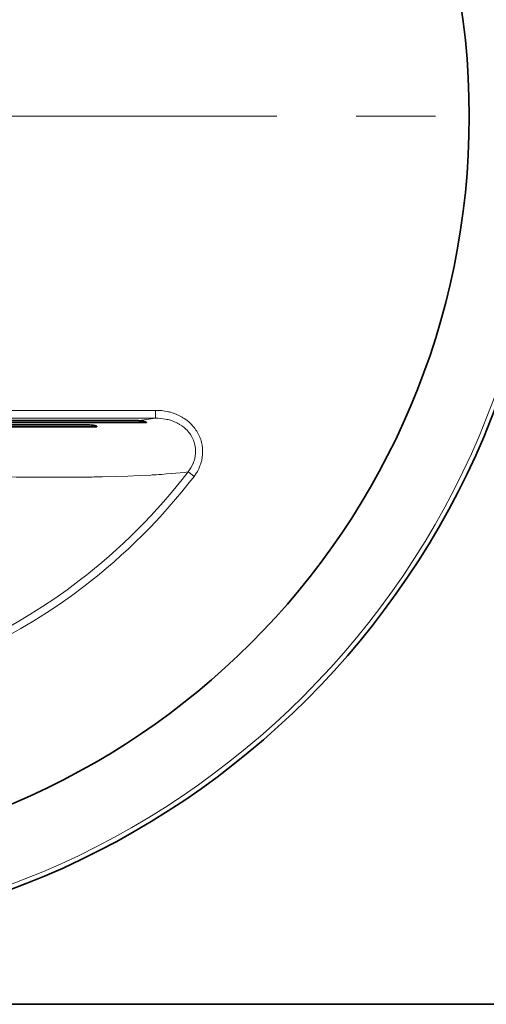
# Model space of a CAD drawing. Units: millimetres. Extents: x -844 to 4672, y 561 to 7062.
# Drawn here: x 715 to 744, y 5811 to 5873 of the extents above; entities that cross this region are included whole.
import ezdxf

# ---------------------------------------------------------------- set-up
doc = ezdxf.new("R2010")
doc.units = ezdxf.units.MM
doc.layers.add('Capa 1', color=7, linetype='Continuous')

# ---------------------------------------------------------------- blocks, each defined once
blk = doc.blocks.new('A$C4484')
at = {"layer": 'Capa 1', "lineweight": 35}
for points, knots in [([(1488.233, 836.0325), (1488.233, 807.3145), (1511.5145, 784.033), (1540.2325, 784.033), (1540.2325, 784.033), (1568.952, 784.033), (1592.2335, 807.3145), (1592.2335, 836.0325), (1592.2335, 836.0325), (1592.2335, 864.75), (1568.952, 888.032), (1540.2325, 888.032), (1540.2325, 888.032), (1511.5145, 888.032), (1488.233, 864.75), (1488.233, 836.0325)], [0, 0, 0, 0, 0.25, 0.25, 0.25, 0.25, 0.5, 0.5, 0.5, 0.5, 0.75, 0.75, 0.75, 0.75, 1, 1, 1, 1]), ([(1493.233, 836.0325), (1493.233, 810.075), (1514.276, 789.032), (1540.2335, 789.032), (1540.2335, 789.032), (1566.191, 789.032), (1587.2325, 810.075), (1587.2325, 836.0325), (1587.2325, 836.0325), (1587.2325, 861.9895), (1566.191, 883.033), (1540.2335, 883.033), (1540.2335, 883.033), (1514.276, 883.033), (1493.233, 861.9895), (1493.233, 836.0325)], [0, 0, 0, 0, 0.25, 0.25, 0.25, 0.25, 0.5, 0.5, 0.5, 0.5, 0.75, 0.75, 0.75, 0.75, 1, 1, 1, 1]), ([(1562.988, 816.58), (1562.988, 816.58), (1563.071, 816.58), (1563.071, 816.58), (1563.071, 816.58), (1563.071, 816.58), (1563.154, 816.578), (1563.154, 816.578), (1563.154, 816.578), (1563.154, 816.578), (1563.237, 816.5745), (1563.237, 816.5745), (1563.237, 816.5745), (1563.237, 816.5745), (1563.32, 816.569), (1563.32, 816.569), (1563.32, 816.569), (1563.32, 816.569), (1563.4025, 816.562), (1563.4025, 816.562), (1563.4025, 816.562), (1563.4025, 816.562), (1563.484, 816.5535), (1563.484, 816.5535), (1563.484, 816.5535), (1563.484, 816.5535), (1563.5245, 816.548), (1563.5245, 816.548), (1563.5245, 816.548), (1563.5245, 816.548), (1563.565, 816.543), (1563.565, 816.543), (1563.565, 816.543), (1563.565, 816.543), (1563.6055, 816.5355), (1563.6055, 816.5355), (1563.6055, 816.5355), (1563.6055, 816.5355), (1563.6445, 816.5285), (1563.6445, 816.5285), (1563.6445, 816.5285), (1563.6445, 816.5285), (1563.664, 816.5235), (1563.664, 816.5235), (1563.664, 816.5235), (1563.664, 816.5235), (1563.683, 816.52), (1563.683, 816.52), (1563.683, 816.52), (1563.683, 816.52), (1563.701, 816.5145), (1563.701, 816.5145), (1563.701, 816.5145), (1563.701, 816.5145), (1563.7185, 816.5095), (1563.7185, 816.5095), (1563.7185, 816.5095), (1563.7185, 816.5095), (1563.7345, 816.502), (1563.7345, 816.502), (1563.7345, 816.502), (1563.7345, 816.502), (1563.7485, 816.497), (1563.7485, 816.497), (1563.7485, 816.497), (1563.7485, 816.497), (1563.7555, 816.4935), (1563.7555, 816.4935), (1563.7555, 816.4935), (1563.7555, 816.4935), (1563.761, 816.49), (1563.761, 816.49), (1563.761, 816.49), (1563.761, 816.49), (1563.7625, 816.488), (1563.7625, 816.488), (1563.7625, 816.488), (1563.7625, 816.488), (1563.7645, 816.4865), (1563.7645, 816.4865), (1563.7645, 816.4865), (1563.7645, 816.4865), (1563.766, 816.4845), (1563.766, 816.4845), (1563.766, 816.4845), (1563.766, 816.4845), (1563.768, 816.483), (1563.768, 816.483), (1563.768, 816.483), (1563.768, 816.483), (1563.7695, 816.481), (1563.7695, 816.481), (1563.7695, 816.481), (1563.7695, 816.481), (1563.7695, 816.4795), (1563.7695, 816.4795), (1563.7695, 816.4795), (1563.7695, 816.4795), (1563.7695, 816.4775), (1563.7695, 816.4775), (1563.7695, 816.4775), (1563.7695, 816.4775), (1563.7695, 816.476), (1563.7695, 816.476), (1563.7695, 816.476), (1563.7695, 816.476), (1563.768, 816.472), (1563.768, 816.472), (1563.768, 816.472), (1563.768, 816.472), (1563.766, 816.4705), (1563.766, 816.4705), (1563.766, 816.4705), (1563.766, 816.4705), (1563.7575, 816.465), (1563.7575, 816.465), (1563.7575, 816.465), (1563.7575, 816.465), (1563.7465, 816.4615), (1563.7465, 816.4615), (1563.7465, 816.4615), (1563.7465, 816.4615), (1563.7395, 816.46), (1563.7395, 816.46), (1563.7395, 816.46), (1563.7395, 816.46), (1563.7325, 816.46), (1563.7325, 816.46), (1563.7325, 816.46), (1563.7325, 816.46), (1563.7255, 816.458), (1563.7255, 816.458), (1563.7255, 816.458), (1563.7255, 816.458), (1563.7185, 816.4565), (1563.7185, 816.4565), (1563.7185, 816.4565), (1563.7185, 816.4565), (1563.701, 816.4565), (1563.701, 816.4565), (1563.701, 816.4565), (1563.701, 816.4565), (1563.685, 816.4545), (1563.685, 816.4545), (1563.685, 816.4545), (1563.685, 816.4545), (1563.616, 816.453), (1563.616, 816.453)], [0, 0, 0, 0, 0.027027, 0.027027, 0.027027, 0.027027, 0.0540541, 0.0540541, 0.0540541, 0.0540541, 0.0810811, 0.0810811, 0.0810811, 0.0810811, 0.1081081, 0.1081081, 0.1081081, 0.1081081, 0.1351351, 0.1351351, 0.1351351, 0.1351351, 0.1621622, 0.1621622, 0.1621622, 0.1621622, 0.1891892, 0.1891892, 0.1891892, 0.1891892, 0.2162162, 0.2162162, 0.2162162, 0.2162162, 0.2432432, 0.2432432, 0.2432432, 0.2432432, 0.2702703, 0.2702703, 0.2702703, 0.2702703, 0.2972973, 0.2972973, 0.2972973, 0.2972973, 0.3243243, 0.3243243, 0.3243243, 0.3243243, 0.3513514, 0.3513514, 0.3513514, 0.3513514, 0.3783784, 0.3783784, 0.3783784, 0.3783784, 0.4054054, 0.4054054, 0.4054054, 0.4054054, 0.4324324, 0.4324324, 0.4324324, 0.4324324, 0.4594595, 0.4594595, 0.4594595, 0.4594595, 0.4864865, 0.4864865, 0.4864865, 0.4864865, 0.5135135, 0.5135135, 0.5135135, 0.5135135, 0.5405405, 0.5405405, 0.5405405, 0.5405405, 0.5675676, 0.5675676, 0.5675676, 0.5675676, 0.5945946, 0.5945946, 0.5945946, 0.5945946, 0.6216216, 0.6216216, 0.6216216, 0.6216216, 0.6486486, 0.6486486, 0.6486486, 0.6486486, 0.6756757, 0.6756757, 0.6756757, 0.6756757, 0.7027027, 0.7027027, 0.7027027, 0.7027027, 0.7297297, 0.7297297, 0.7297297, 0.7297297, 0.7567568, 0.7567568, 0.7567568, 0.7567568, 0.7837838, 0.7837838, 0.7837838, 0.7837838, 0.8108108, 0.8108108, 0.8108108, 0.8108108, 0.8378378, 0.8378378, 0.8378378, 0.8378378, 0.8648649, 0.8648649, 0.8648649, 0.8648649, 0.8918919, 0.8918919, 0.8918919, 0.8918919, 0.9189189, 0.9189189, 0.9189189, 0.9189189, 0.9459459, 0.9459459, 0.9459459, 0.9459459, 0.972973, 0.972973, 0.972973, 0.972973, 1, 1, 1, 1]), ([(1566.246, 816.8425), (1566.246, 816.8425), (1566.3095, 816.8425), (1566.3095, 816.8425), (1566.3095, 816.8425), (1566.3095, 816.8425), (1566.373, 816.841), (1566.373, 816.841), (1566.373, 816.841), (1566.373, 816.841), (1566.4365, 816.8375), (1566.4365, 816.8375), (1566.4365, 816.8375), (1566.4365, 816.8375), (1566.4985, 816.832), (1566.4985, 816.832), (1566.4985, 816.832), (1566.4985, 816.832), (1566.56, 816.827), (1566.56, 816.827), (1566.56, 816.827), (1566.56, 816.827), (1566.622, 816.818), (1566.622, 816.818), (1566.622, 816.818), (1566.622, 816.818), (1566.6535, 816.8125), (1566.6535, 816.8125), (1566.6535, 816.8125), (1566.6535, 816.8125), (1566.6835, 816.8075), (1566.6835, 816.8075), (1566.6835, 816.8075), (1566.6835, 816.8075), (1566.7135, 816.802), (1566.7135, 816.802), (1566.7135, 816.802), (1566.7135, 816.802), (1566.7435, 816.795), (1566.7435, 816.795), (1566.7435, 816.795), (1566.7435, 816.795), (1566.7575, 816.7915), (1566.7575, 816.7915), (1566.7575, 816.7915), (1566.7575, 816.7915), (1566.772, 816.788), (1566.772, 816.788), (1566.772, 816.788), (1566.772, 816.788), (1566.786, 816.7845), (1566.786, 816.7845), (1566.786, 816.7845), (1566.786, 816.7845), (1566.8, 816.781), (1566.8, 816.781), (1566.8, 816.781), (1566.8, 816.781), (1566.8125, 816.7755), (1566.8125, 816.7755), (1566.8125, 816.7755), (1566.8125, 816.7755), (1566.8265, 816.772), (1566.8265, 816.772), (1566.8265, 816.772), (1566.8265, 816.772), (1566.839, 816.767), (1566.839, 816.767), (1566.839, 816.767), (1566.839, 816.767), (1566.8495, 816.7615), (1566.8495, 816.7615), (1566.8495, 816.7615), (1566.8495, 816.7615), (1566.86, 816.758), (1566.86, 816.758), (1566.86, 816.758), (1566.86, 816.758), (1566.869, 816.7525), (1566.869, 816.7525), (1566.869, 816.7525), (1566.869, 816.7525), (1566.8725, 816.749), (1566.8725, 816.749), (1566.8725, 816.749), (1566.8725, 816.749), (1566.8775, 816.7475), (1566.8775, 816.7475), (1566.8775, 816.7475), (1566.8775, 816.7475), (1566.8795, 816.744), (1566.8795, 816.744), (1566.8795, 816.744), (1566.8795, 816.744), (1566.883, 816.742), (1566.883, 816.742), (1566.883, 816.742), (1566.883, 816.742), (1566.8845, 816.7405), (1566.8845, 816.7405), (1566.8845, 816.7405), (1566.8845, 816.7405), (1566.8865, 816.737), (1566.8865, 816.737), (1566.8865, 816.737), (1566.8865, 816.737), (1566.8865, 816.735), (1566.8865, 816.735), (1566.8865, 816.735), (1566.8865, 816.735), (1566.8865, 816.7335), (1566.8865, 816.7335), (1566.8865, 816.7335), (1566.8865, 816.7335), (1566.8845, 816.728), (1566.8845, 816.728), (1566.8845, 816.728), (1566.8845, 816.728), (1566.881, 816.7245), (1566.881, 816.7245), (1566.881, 816.7245), (1566.881, 816.7245), (1566.8795, 816.7245), (1566.8795, 816.7245), (1566.8795, 816.7245), (1566.8795, 816.7245), (1566.876, 816.7225), (1566.876, 816.7225), (1566.876, 816.7225), (1566.876, 816.7225), (1566.8725, 816.721), (1566.8725, 816.721), (1566.8725, 816.721), (1566.8725, 816.721), (1566.869, 816.721), (1566.869, 816.721), (1566.869, 816.721), (1566.869, 816.721), (1566.86, 816.719), (1566.86, 816.719), (1566.86, 816.719), (1566.86, 816.719), (1566.851, 816.7175), (1566.851, 816.7175), (1566.851, 816.7175), (1566.851, 816.7175), (1566.8405, 816.7155), (1566.8405, 816.7155), (1566.8405, 816.7155), (1566.8405, 816.7155), (1566.83, 816.7155), (1566.83, 816.7155), (1566.83, 816.7155), (1566.83, 816.7155), (1566.8175, 816.7155), (1566.8175, 816.7155), (1566.8175, 816.7155), (1566.8175, 816.7155), (1566.8055, 816.7155), (1566.8055, 816.7155), (1566.8055, 816.7155), (1566.8055, 816.7155), (1566.802, 816.7155), (1566.802, 816.7155)], [0, 0, 0, 0, 0.0243902, 0.0243902, 0.0243902, 0.0243902, 0.0487805, 0.0487805, 0.0487805, 0.0487805, 0.0731707, 0.0731707, 0.0731707, 0.0731707, 0.097561, 0.097561, 0.097561, 0.097561, 0.1219512, 0.1219512, 0.1219512, 0.1219512, 0.1463415, 0.1463415, 0.1463415, 0.1463415, 0.1707317, 0.1707317, 0.1707317, 0.1707317, 0.195122, 0.195122, 0.195122, 0.195122, 0.2195122, 0.2195122, 0.2195122, 0.2195122, 0.2439024, 0.2439024, 0.2439024, 0.2439024, 0.2682927, 0.2682927, 0.2682927, 0.2682927, 0.2926829, 0.2926829, 0.2926829, 0.2926829, 0.3170732, 0.3170732, 0.3170732, 0.3170732, 0.3414634, 0.3414634, 0.3414634, 0.3414634, 0.3658537, 0.3658537, 0.3658537, 0.3658537, 0.3902439, 0.3902439, 0.3902439, 0.3902439, 0.4146341, 0.4146341, 0.4146341, 0.4146341, 0.4390244, 0.4390244, 0.4390244, 0.4390244, 0.4634146, 0.4634146, 0.4634146, 0.4634146, 0.4878049, 0.4878049, 0.4878049, 0.4878049, 0.5121951, 0.5121951, 0.5121951, 0.5121951, 0.5365854, 0.5365854, 0.5365854, 0.5365854, 0.5609756, 0.5609756, 0.5609756, 0.5609756, 0.5853659, 0.5853659, 0.5853659, 0.5853659, 0.6097561, 0.6097561, 0.6097561, 0.6097561, 0.6341463, 0.6341463, 0.6341463, 0.6341463, 0.6585366, 0.6585366, 0.6585366, 0.6585366, 0.6829268, 0.6829268, 0.6829268, 0.6829268, 0.7073171, 0.7073171, 0.7073171, 0.7073171, 0.7317073, 0.7317073, 0.7317073, 0.7317073, 0.7560976, 0.7560976, 0.7560976, 0.7560976, 0.7804878, 0.7804878, 0.7804878, 0.7804878, 0.804878, 0.804878, 0.804878, 0.804878, 0.8292683, 0.8292683, 0.8292683, 0.8292683, 0.8536585, 0.8536585, 0.8536585, 0.8536585, 0.8780488, 0.8780488, 0.8780488, 0.8780488, 0.902439, 0.902439, 0.902439, 0.902439, 0.9268293, 0.9268293, 0.9268293, 0.9268293, 0.9512195, 0.9512195, 0.9512195, 0.9512195, 0.9756098, 0.9756098, 0.9756098, 0.9756098, 1, 1, 1, 1])]:
    blk.add_open_spline(points, degree=3, knots=knots, dxfattribs=at)
at = {"layer": 'Capa 1', "lineweight": 5}
for points, knots in [([(1488.528, 836.0325), (1488.528, 807.4765), (1511.677, 784.3275), (1540.2325, 784.3275), (1540.2325, 784.3275), (1568.7885, 784.3275), (1591.9375, 807.4765), (1591.9375, 836.0325), (1591.9375, 836.0325), (1591.9375, 864.588), (1568.7885, 887.737), (1540.2325, 887.737), (1540.2325, 887.737), (1511.677, 887.737), (1488.528, 864.588), (1488.528, 836.0325)], [0, 0, 0, 0, 0.25, 0.25, 0.25, 0.25, 0.5, 0.5, 0.5, 0.5, 0.75, 0.75, 0.75, 0.75, 1, 1, 1, 1]), ([(1567.4715, 817.4905), (1567.4715, 817.4905), (1567.4715, 817.152), (1567.4715, 817.152), (1567.4715, 817.152), (1567.4715, 817.152), (1567.4715, 816.9935), (1567.4715, 816.9935)], [0, 0, 0, 0, 0.5, 0.5, 0.5, 0.5, 1, 1, 1, 1]), ([(1567.4715, 817.49), (1567.4715, 817.49), (1567.662, 817.4865), (1567.662, 817.4865), (1567.662, 817.4865), (1567.662, 817.4865), (1567.851, 817.4705), (1567.851, 817.4705), (1567.851, 817.4705), (1567.851, 817.4705), (1568.0395, 817.446), (1568.0395, 817.446), (1568.0395, 817.446), (1568.0395, 817.446), (1568.225, 817.4105), (1568.225, 817.4105), (1568.225, 817.4105), (1568.225, 817.4105), (1568.2725, 817.4), (1568.2725, 817.4), (1568.2725, 817.4), (1568.2725, 817.4), (1568.3185, 817.3895), (1568.3185, 817.3895), (1568.3185, 817.3895), (1568.3185, 817.3895), (1568.364, 817.377), (1568.364, 817.377), (1568.364, 817.377), (1568.364, 817.377), (1568.41, 817.365), (1568.41, 817.365), (1568.41, 817.365), (1568.41, 817.365), (1568.502, 817.3385), (1568.502, 817.3385), (1568.502, 817.3385), (1568.502, 817.3385), (1568.592, 817.3085), (1568.592, 817.3085), (1568.592, 817.3085), (1568.592, 817.3085), (1568.768, 817.2415), (1568.768, 817.2415), (1568.768, 817.2415), (1568.768, 817.2415), (1568.941, 817.1635), (1568.941, 817.1635), (1568.941, 817.1635), (1568.941, 817.1635), (1569.0255, 817.1195), (1569.0255, 817.1195), (1569.0255, 817.1195), (1569.0255, 817.1195), (1569.1085, 817.0755), (1569.1085, 817.0755), (1569.1085, 817.0755), (1569.1085, 817.0755), (1569.151, 817.051), (1569.151, 817.051), (1569.151, 817.051), (1569.151, 817.051), (1569.1915, 817.026), (1569.1915, 817.026), (1569.1915, 817.026), (1569.1915, 817.026), (1569.232, 817.0015), (1569.232, 817.0015), (1569.232, 817.0015), (1569.232, 817.0015), (1569.2725, 816.975), (1569.2725, 816.975), (1569.2725, 816.975), (1569.2725, 816.975), (1569.426, 816.8655), (1569.426, 816.8655), (1569.426, 816.8655), (1569.426, 816.8655), (1569.5725, 816.7455), (1569.5725, 816.7455), (1569.5725, 816.7455), (1569.5725, 816.7455), (1569.712, 816.615), (1569.712, 816.615), (1569.712, 816.615), (1569.712, 816.615), (1569.8405, 816.474), (1569.8405, 816.474), (1569.8405, 816.474), (1569.8405, 816.474), (1569.9005, 816.4015), (1569.9005, 816.4015), (1569.9005, 816.4015), (1569.9005, 816.4015), (1569.959, 816.326), (1569.959, 816.326), (1569.959, 816.326), (1569.959, 816.326), (1570.0135, 816.248), (1570.0135, 816.248), (1570.0135, 816.248), (1570.0135, 816.248), (1570.0645, 816.169), (1570.0645, 816.169), (1570.0645, 816.169), (1570.0645, 816.169), (1570.158, 816.005), (1570.158, 816.005), (1570.158, 816.005), (1570.158, 816.005), (1570.239, 815.8335), (1570.239, 815.8335), (1570.239, 815.8335), (1570.239, 815.8335), (1570.257, 815.788), (1570.257, 815.788), (1570.257, 815.788), (1570.257, 815.788), (1570.2745, 815.7435), (1570.2745, 815.7435), (1570.2745, 815.7435), (1570.2745, 815.7435), (1570.292, 815.6995), (1570.292, 815.6995), (1570.292, 815.6995), (1570.292, 815.6995), (1570.308, 815.654), (1570.308, 815.654), (1570.308, 815.654), (1570.308, 815.654), (1570.336, 815.564), (1570.336, 815.564), (1570.336, 815.564), (1570.336, 815.564), (1570.361, 815.472), (1570.361, 815.472), (1570.361, 815.472), (1570.361, 815.472), (1570.3995, 815.2885), (1570.3995, 815.2885), (1570.3995, 815.2885), (1570.3995, 815.2885), (1570.4225, 815.1), (1570.4225, 815.1), (1570.4225, 815.1), (1570.4225, 815.1), (1570.428, 815.0525), (1570.428, 815.0525), (1570.428, 815.0525), (1570.428, 815.0525), (1570.4295, 815.0045), (1570.4295, 815.0045), (1570.4295, 815.0045), (1570.4295, 815.0045), (1570.4315, 814.957), (1570.4315, 814.957), (1570.4315, 814.957), (1570.4315, 814.957), (1570.4335, 814.9095), (1570.4335, 814.9095), (1570.4335, 814.9095), (1570.4335, 814.9095), (1570.4315, 814.814), (1570.4315, 814.814), (1570.4315, 814.814), (1570.4315, 814.814), (1570.428, 814.7205), (1570.428, 814.7205), (1570.428, 814.7205), (1570.428, 814.7205), (1570.407, 814.532), (1570.407, 814.532), (1570.407, 814.532), (1570.407, 814.532), (1570.3715, 814.3465), (1570.3715, 814.3465), (1570.3715, 814.3465), (1570.3715, 814.3465), (1570.3505, 814.255), (1570.3505, 814.255), (1570.3505, 814.255), (1570.3505, 814.255), (1570.324, 814.1635), (1570.324, 814.1635), (1570.324, 814.1635), (1570.324, 814.1635), (1570.31, 814.1175), (1570.31, 814.1175), (1570.31, 814.1175), (1570.31, 814.1175), (1570.294, 814.0735), (1570.294, 814.0735), (1570.294, 814.0735), (1570.294, 814.0735), (1570.278, 814.0275), (1570.278, 814.0275), (1570.278, 814.0275), (1570.278, 814.0275), (1570.2605, 813.9835), (1570.2605, 813.9835), (1570.2605, 813.9835), (1570.2605, 813.9835), (1570.1845, 813.809), (1570.1845, 813.809), (1570.1845, 813.809), (1570.1845, 813.809), (1570.098, 813.641), (1570.098, 813.641), (1570.098, 813.641), (1570.098, 813.641), (1569.9995, 813.4805), (1569.9995, 813.4805), (1569.9995, 813.4805), (1569.9995, 813.4805), (1569.888, 813.3255), (1569.888, 813.3255)], [0, 0, 0, 0, 0.0185185, 0.0185185, 0.0185185, 0.0185185, 0.037037, 0.037037, 0.037037, 0.037037, 0.0555556, 0.0555556, 0.0555556, 0.0555556, 0.0740741, 0.0740741, 0.0740741, 0.0740741, 0.0925926, 0.0925926, 0.0925926, 0.0925926, 0.1111111, 0.1111111, 0.1111111, 0.1111111, 0.1296296, 0.1296296, 0.1296296, 0.1296296, 0.1481481, 0.1481481, 0.1481481, 0.1481481, 0.1666667, 0.1666667, 0.1666667, 0.1666667, 0.1851852, 0.1851852, 0.1851852, 0.1851852, 0.2037037, 0.2037037, 0.2037037, 0.2037037, 0.2222222, 0.2222222, 0.2222222, 0.2222222, 0.2407407, 0.2407407, 0.2407407, 0.2407407, 0.2592593, 0.2592593, 0.2592593, 0.2592593, 0.2777778, 0.2777778, 0.2777778, 0.2777778, 0.2962963, 0.2962963, 0.2962963, 0.2962963, 0.3148148, 0.3148148, 0.3148148, 0.3148148, 0.3333333, 0.3333333, 0.3333333, 0.3333333, 0.3518519, 0.3518519, 0.3518519, 0.3518519, 0.3703704, 0.3703704, 0.3703704, 0.3703704, 0.3888889, 0.3888889, 0.3888889, 0.3888889, 0.4074074, 0.4074074, 0.4074074, 0.4074074, 0.4259259, 0.4259259, 0.4259259, 0.4259259, 0.4444444, 0.4444444, 0.4444444, 0.4444444, 0.462963, 0.462963, 0.462963, 0.462963, 0.4814815, 0.4814815, 0.4814815, 0.4814815, 0.5, 0.5, 0.5, 0.5, 0.5185185, 0.5185185, 0.5185185, 0.5185185, 0.537037, 0.537037, 0.537037, 0.537037, 0.5555556, 0.5555556, 0.5555556, 0.5555556, 0.5740741, 0.5740741, 0.5740741, 0.5740741, 0.5925926, 0.5925926, 0.5925926, 0.5925926, 0.6111111, 0.6111111, 0.6111111, 0.6111111, 0.6296296, 0.6296296, 0.6296296, 0.6296296, 0.6481481, 0.6481481, 0.6481481, 0.6481481, 0.6666667, 0.6666667, 0.6666667, 0.6666667, 0.6851852, 0.6851852, 0.6851852, 0.6851852, 0.7037037, 0.7037037, 0.7037037, 0.7037037, 0.7222222, 0.7222222, 0.7222222, 0.7222222, 0.7407407, 0.7407407, 0.7407407, 0.7407407, 0.7592593, 0.7592593, 0.7592593, 0.7592593, 0.7777778, 0.7777778, 0.7777778, 0.7777778, 0.7962963, 0.7962963, 0.7962963, 0.7962963, 0.8148148, 0.8148148, 0.8148148, 0.8148148, 0.8333333, 0.8333333, 0.8333333, 0.8333333, 0.8518519, 0.8518519, 0.8518519, 0.8518519, 0.8703704, 0.8703704, 0.8703704, 0.8703704, 0.8888889, 0.8888889, 0.8888889, 0.8888889, 0.9074074, 0.9074074, 0.9074074, 0.9074074, 0.9259259, 0.9259259, 0.9259259, 0.9259259, 0.9444444, 0.9444444, 0.9444444, 0.9444444, 0.962963, 0.962963, 0.962963, 0.962963, 0.9814815, 0.9814815, 0.9814815, 0.9814815, 1, 1, 1, 1]), ([(1567.4715, 816.9935), (1567.4715, 816.9935), (1567.189, 816.9545), (1567.189, 816.9545), (1567.189, 816.9545), (1567.189, 816.9545), (1566.8895, 816.9155), (1566.8895, 816.9155), (1566.8895, 816.9155), (1566.8895, 816.9155), (1566.5755, 816.8785), (1566.5755, 816.8785), (1566.5755, 816.8785), (1566.5755, 816.8785), (1566.247, 816.8435), (1566.247, 816.8435)], [0, 0, 0, 0, 0.25, 0.25, 0.25, 0.25, 0.5, 0.5, 0.5, 0.5, 0.75, 0.75, 0.75, 0.75, 1, 1, 1, 1]), ([(1569.5175, 813.61), (1569.5175, 813.61), (1569.611, 813.737), (1569.611, 813.737), (1569.611, 813.737), (1569.611, 813.737), (1569.6955, 813.8695), (1569.6955, 813.8695), (1569.6955, 813.8695), (1569.6955, 813.8695), (1569.7715, 814.007), (1569.7715, 814.007), (1569.7715, 814.007), (1569.7715, 814.007), (1569.8365, 814.15), (1569.8365, 814.15), (1569.8365, 814.15), (1569.8365, 814.15), (1569.8525, 814.187), (1569.8525, 814.187), (1569.8525, 814.187), (1569.8525, 814.187), (1569.8665, 814.224), (1569.8665, 814.224), (1569.8665, 814.224), (1569.8665, 814.224), (1569.879, 814.263), (1569.879, 814.263), (1569.879, 814.263), (1569.879, 814.263), (1569.8915, 814.3), (1569.8915, 814.3), (1569.8915, 814.3), (1569.8915, 814.3), (1569.9145, 814.3755), (1569.9145, 814.3755), (1569.9145, 814.3755), (1569.9145, 814.3755), (1569.9335, 814.4515), (1569.9335, 814.4515), (1569.9335, 814.4515), (1569.9335, 814.4515), (1569.9655, 814.605), (1569.9655, 814.605), (1569.9655, 814.605), (1569.9655, 814.605), (1569.983, 814.762), (1569.983, 814.762), (1569.983, 814.762), (1569.983, 814.762), (1569.9865, 814.8395), (1569.9865, 814.8395), (1569.9865, 814.8395), (1569.9865, 814.8395), (1569.9865, 814.919), (1569.9865, 814.919), (1569.9865, 814.919), (1569.9865, 814.919), (1569.9865, 814.9595), (1569.9865, 814.9595), (1569.9865, 814.9595), (1569.9865, 814.9595), (1569.985, 814.9985), (1569.985, 814.9985), (1569.985, 814.9985), (1569.985, 814.9985), (1569.983, 815.039), (1569.983, 815.039), (1569.983, 815.039), (1569.983, 815.039), (1569.9795, 815.0775), (1569.9795, 815.0775), (1569.9795, 815.0775), (1569.9795, 815.0775), (1569.9585, 815.2345), (1569.9585, 815.2345), (1569.9585, 815.2345), (1569.9585, 815.2345), (1569.923, 815.388), (1569.923, 815.388), (1569.923, 815.388), (1569.923, 815.388), (1569.902, 815.462), (1569.902, 815.462), (1569.902, 815.462), (1569.902, 815.462), (1569.8775, 815.538), (1569.8775, 815.538), (1569.8775, 815.538), (1569.8775, 815.538), (1569.8475, 815.612), (1569.8475, 815.612), (1569.8475, 815.612), (1569.8475, 815.612), (1569.8175, 815.6845), (1569.8175, 815.6845), (1569.8175, 815.6845), (1569.8175, 815.6845), (1569.745, 815.8255), (1569.745, 815.8255), (1569.745, 815.8255), (1569.745, 815.8255), (1569.664, 815.9595), (1569.664, 815.9595), (1569.664, 815.9595), (1569.664, 815.9595), (1569.618, 816.025), (1569.618, 816.025), (1569.618, 816.025), (1569.618, 816.025), (1569.5705, 816.0885), (1569.5705, 816.0885), (1569.5705, 816.0885), (1569.5705, 816.0885), (1569.5455, 816.1185), (1569.5455, 816.1185), (1569.5455, 816.1185), (1569.5455, 816.1185), (1569.519, 816.1485), (1569.519, 816.1485), (1569.519, 816.1485), (1569.519, 816.1485), (1569.4945, 816.1785), (1569.4945, 816.1785), (1569.4945, 816.1785), (1569.4945, 816.1785), (1569.468, 816.2085), (1569.468, 816.2085), (1569.468, 816.2085), (1569.468, 816.2085), (1569.355, 816.321), (1569.355, 816.321), (1569.355, 816.321), (1569.355, 816.321), (1569.237, 816.4235), (1569.237, 816.4235), (1569.237, 816.4235), (1569.237, 816.4235), (1569.112, 816.519), (1569.112, 816.519), (1569.112, 816.519), (1569.112, 816.519), (1568.9795, 816.605), (1568.9795, 816.605), (1568.9795, 816.605), (1568.9795, 816.605), (1568.944, 816.6245), (1568.944, 816.6245), (1568.944, 816.6245), (1568.944, 816.6245), (1568.9105, 816.644), (1568.9105, 816.644), (1568.9105, 816.644), (1568.9105, 816.644), (1568.8755, 816.6635), (1568.8755, 816.6635), (1568.8755, 816.6635), (1568.8755, 816.6635), (1568.84, 816.683), (1568.84, 816.683), (1568.84, 816.683), (1568.84, 816.683), (1568.7695, 816.718), (1568.7695, 816.718), (1568.7695, 816.718), (1568.7695, 816.718), (1568.699, 816.75), (1568.699, 816.75), (1568.699, 816.75), (1568.699, 816.75), (1568.5525, 816.81), (1568.5525, 816.81), (1568.5525, 816.81), (1568.5525, 816.81), (1568.4045, 816.861), (1568.4045, 816.861), (1568.4045, 816.861), (1568.4045, 816.861), (1568.3285, 816.882), (1568.3285, 816.882), (1568.3285, 816.882), (1568.3285, 816.882), (1568.2525, 816.9035), (1568.2525, 816.9035), (1568.2525, 816.9035), (1568.2525, 816.9035), (1568.175, 816.921), (1568.175, 816.921), (1568.175, 816.921), (1568.175, 816.921), (1568.0975, 816.937), (1568.0975, 816.937), (1568.0975, 816.937), (1568.0975, 816.937), (1567.9425, 816.9635), (1567.9425, 816.9635), (1567.9425, 816.9635), (1567.9425, 816.9635), (1567.787, 816.979), (1567.787, 816.979), (1567.787, 816.979), (1567.787, 816.979), (1567.63, 816.9895), (1567.63, 816.9895), (1567.63, 816.9895), (1567.63, 816.9895), (1567.4715, 816.9935), (1567.4715, 816.9935)], [0, 0, 0, 0, 0.0192308, 0.0192308, 0.0192308, 0.0192308, 0.0384615, 0.0384615, 0.0384615, 0.0384615, 0.0576923, 0.0576923, 0.0576923, 0.0576923, 0.0769231, 0.0769231, 0.0769231, 0.0769231, 0.0961538, 0.0961538, 0.0961538, 0.0961538, 0.1153846, 0.1153846, 0.1153846, 0.1153846, 0.1346154, 0.1346154, 0.1346154, 0.1346154, 0.1538462, 0.1538462, 0.1538462, 0.1538462, 0.1730769, 0.1730769, 0.1730769, 0.1730769, 0.1923077, 0.1923077, 0.1923077, 0.1923077, 0.2115385, 0.2115385, 0.2115385, 0.2115385, 0.2307692, 0.2307692, 0.2307692, 0.2307692, 0.25, 0.25, 0.25, 0.25, 0.2692308, 0.2692308, 0.2692308, 0.2692308, 0.2884615, 0.2884615, 0.2884615, 0.2884615, 0.3076923, 0.3076923, 0.3076923, 0.3076923, 0.3269231, 0.3269231, 0.3269231, 0.3269231, 0.3461538, 0.3461538, 0.3461538, 0.3461538, 0.3653846, 0.3653846, 0.3653846, 0.3653846, 0.3846154, 0.3846154, 0.3846154, 0.3846154, 0.4038462, 0.4038462, 0.4038462, 0.4038462, 0.4230769, 0.4230769, 0.4230769, 0.4230769, 0.4423077, 0.4423077, 0.4423077, 0.4423077, 0.4615385, 0.4615385, 0.4615385, 0.4615385, 0.4807692, 0.4807692, 0.4807692, 0.4807692, 0.5, 0.5, 0.5, 0.5, 0.5192308, 0.5192308, 0.5192308, 0.5192308, 0.5384615, 0.5384615, 0.5384615, 0.5384615, 0.5576923, 0.5576923, 0.5576923, 0.5576923, 0.5769231, 0.5769231, 0.5769231, 0.5769231, 0.5961538, 0.5961538, 0.5961538, 0.5961538, 0.6153846, 0.6153846, 0.6153846, 0.6153846, 0.6346154, 0.6346154, 0.6346154, 0.6346154, 0.6538462, 0.6538462, 0.6538462, 0.6538462, 0.6730769, 0.6730769, 0.6730769, 0.6730769, 0.6923077, 0.6923077, 0.6923077, 0.6923077, 0.7115385, 0.7115385, 0.7115385, 0.7115385, 0.7307692, 0.7307692, 0.7307692, 0.7307692, 0.75, 0.75, 0.75, 0.75, 0.7692308, 0.7692308, 0.7692308, 0.7692308, 0.7884615, 0.7884615, 0.7884615, 0.7884615, 0.8076923, 0.8076923, 0.8076923, 0.8076923, 0.8269231, 0.8269231, 0.8269231, 0.8269231, 0.8461538, 0.8461538, 0.8461538, 0.8461538, 0.8653846, 0.8653846, 0.8653846, 0.8653846, 0.8846154, 0.8846154, 0.8846154, 0.8846154, 0.9038462, 0.9038462, 0.9038462, 0.9038462, 0.9230769, 0.9230769, 0.9230769, 0.9230769, 0.9423077, 0.9423077, 0.9423077, 0.9423077, 0.9615385, 0.9615385, 0.9615385, 0.9615385, 0.9807692, 0.9807692, 0.9807692, 0.9807692, 1, 1, 1, 1]), ([(1510.9495, 813.61), (1510.9495, 813.61), (1511.2015, 813.58), (1511.2015, 813.58), (1511.2015, 813.58), (1511.2015, 813.58), (1511.466, 813.552), (1511.466, 813.552), (1511.466, 813.552), (1511.466, 813.552), (1511.7465, 813.5235), (1511.7465, 813.5235), (1511.7465, 813.5235), (1511.7465, 813.5235), (1512.0395, 813.499), (1512.0395, 813.499), (1512.0395, 813.499), (1512.0395, 813.499), (1512.193, 813.4865), (1512.193, 813.4865), (1512.193, 813.4865), (1512.193, 813.4865), (1512.348, 813.4745), (1512.348, 813.4745), (1512.348, 813.4745), (1512.348, 813.4745), (1512.4275, 813.4675), (1512.4275, 813.4675), (1512.4275, 813.4675), (1512.4275, 813.4675), (1512.507, 813.462), (1512.507, 813.462), (1512.507, 813.462), (1512.507, 813.462), (1512.588, 813.4565), (1512.588, 813.4565), (1512.588, 813.4565), (1512.588, 813.4565), (1512.669, 813.4495), (1512.669, 813.4495), (1512.669, 813.4495), (1512.669, 813.4495), (1513.0005, 813.4285), (1513.0005, 813.4285), (1513.0005, 813.4285), (1513.0005, 813.4285), (1513.343, 813.4075), (1513.343, 813.4075), (1513.343, 813.4075), (1513.343, 813.4075), (1514.061, 813.372), (1514.061, 813.372), (1514.061, 813.372), (1514.061, 813.372), (1514.8175, 813.3405), (1514.8175, 813.3405), (1514.8175, 813.3405), (1514.8175, 813.3405), (1515.613, 813.314), (1515.613, 813.314), (1515.613, 813.314), (1515.613, 813.314), (1516.4455, 813.2945), (1516.4455, 813.2945), (1516.4455, 813.2945), (1516.4455, 813.2945), (1516.661, 813.291), (1516.661, 813.291), (1516.661, 813.291), (1516.661, 813.291), (1516.876, 813.2875), (1516.876, 813.2875), (1516.876, 813.2875), (1516.876, 813.2875), (1516.9855, 813.2855), (1516.9855, 813.2855), (1516.9855, 813.2855), (1516.9855, 813.2855), (1517.0965, 813.284), (1517.0965, 813.284), (1517.0965, 813.284), (1517.0965, 813.284), (1517.206, 813.282), (1517.206, 813.282), (1517.206, 813.282), (1517.206, 813.282), (1517.315, 813.2805), (1517.315, 813.2805), (1517.315, 813.2805), (1517.315, 813.2805), (1517.7615, 813.275), (1517.7615, 813.275), (1517.7615, 813.275), (1517.7615, 813.275), (1518.211, 813.2715), (1518.211, 813.2715), (1518.211, 813.2715), (1518.211, 813.2715), (1519.1285, 813.268), (1519.1285, 813.268), (1519.1285, 813.268), (1519.1285, 813.268), (1520.065, 813.2695), (1520.065, 813.2695), (1520.065, 813.2695), (1520.065, 813.2695), (1521.0195, 813.277), (1521.0195, 813.277), (1521.0195, 813.277), (1521.0195, 813.277), (1521.993, 813.2875), (1521.993, 813.2875), (1521.993, 813.2875), (1521.993, 813.2875), (1522.487, 813.2945), (1522.487, 813.2945), (1522.487, 813.2945), (1522.487, 813.2945), (1522.9845, 813.303), (1522.9845, 813.303), (1522.9845, 813.303), (1522.9845, 813.303), (1523.235, 813.3065), (1523.235, 813.3065), (1523.235, 813.3065), (1523.235, 813.3065), (1523.487, 813.312), (1523.487, 813.312), (1523.487, 813.312), (1523.487, 813.312), (1523.739, 813.3175), (1523.739, 813.3175), (1523.739, 813.3175), (1523.739, 813.3175), (1523.9915, 813.3225), (1523.9915, 813.3225), (1523.9915, 813.3225), (1523.9915, 813.3225), (1525.002, 813.3455), (1525.002, 813.3455), (1525.002, 813.3455), (1525.002, 813.3455), (1526.0145, 813.372), (1526.0145, 813.372), (1526.0145, 813.372), (1526.0145, 813.372), (1527.029, 813.4), (1527.029, 813.4), (1527.029, 813.4), (1527.029, 813.4), (1528.0465, 813.43), (1528.0465, 813.43), (1528.0465, 813.43), (1528.0465, 813.43), (1529.0645, 813.46), (1529.0645, 813.46), (1529.0645, 813.46), (1529.0645, 813.46), (1530.084, 813.492), (1530.084, 813.492), (1530.084, 813.492), (1530.084, 813.492), (1531.105, 813.5255), (1531.105, 813.5255), (1531.105, 813.5255), (1531.105, 813.5255), (1532.1285, 813.5555), (1532.1285, 813.5555), (1532.1285, 813.5555), (1532.1285, 813.5555), (1533.1515, 813.5855), (1533.1515, 813.5855), (1533.1515, 813.5855), (1533.1515, 813.5855), (1534.176, 813.6135), (1534.176, 813.6135), (1534.176, 813.6135), (1534.176, 813.6135), (1535.201, 813.6385), (1535.201, 813.6385), (1535.201, 813.6385), (1535.201, 813.6385), (1536.2275, 813.6595), (1536.2275, 813.6595), (1536.2275, 813.6595), (1536.2275, 813.6595), (1537.254, 813.6755), (1537.254, 813.6755), (1537.254, 813.6755), (1537.254, 813.6755), (1538.2825, 813.6895), (1538.2825, 813.6895), (1538.2825, 813.6895), (1538.2825, 813.6895), (1539.311, 813.6965), (1539.311, 813.6965), (1539.311, 813.6965), (1539.311, 813.6965), (1540.339, 813.6985), (1540.339, 813.6985), (1540.339, 813.6985), (1540.339, 813.6985), (1541.3675, 813.695), (1541.3675, 813.695), (1541.3675, 813.695), (1541.3675, 813.695), (1542.3975, 813.686), (1542.3975, 813.686), (1542.3975, 813.686), (1542.3975, 813.686), (1543.428, 813.6735), (1543.428, 813.6735), (1543.428, 813.6735), (1543.428, 813.6735), (1544.458, 813.654), (1544.458, 813.654), (1544.458, 813.654), (1544.458, 813.654), (1545.49, 813.633), (1545.49, 813.633), (1545.49, 813.633), (1545.49, 813.633), (1546.5215, 813.6065), (1546.5215, 813.6065), (1546.5215, 813.6065), (1546.5215, 813.6065), (1547.0365, 813.5945), (1547.0365, 813.5945), (1547.0365, 813.5945), (1547.0365, 813.5945), (1547.5535, 813.5785), (1547.5535, 813.5785), (1547.5535, 813.5785), (1547.5535, 813.5785), (1547.813, 813.5715), (1547.813, 813.5715), (1547.813, 813.5715), (1547.813, 813.5715), (1548.0705, 813.5645), (1548.0705, 813.5645), (1548.0705, 813.5645), (1548.0705, 813.5645), (1548.3295, 813.5555), (1548.3295, 813.5555), (1548.3295, 813.5555), (1548.3295, 813.5555), (1548.587, 813.5485), (1548.587, 813.5485), (1548.587, 813.5485), (1548.587, 813.5485), (1549.6175, 813.5165), (1549.6175, 813.5165), (1549.6175, 813.5165), (1549.6175, 813.5165), (1550.6455, 813.485), (1550.6455, 813.485), (1550.6455, 813.485), (1550.6455, 813.485), (1551.6705, 813.453), (1551.6705, 813.453), (1551.6705, 813.453), (1551.6705, 813.453), (1552.69, 813.4215), (1552.69, 813.4215), (1552.69, 813.4215), (1552.69, 813.4215), (1553.706, 813.3915), (1553.706, 813.3915), (1553.706, 813.3915), (1553.706, 813.3915), (1554.7185, 813.365), (1554.7185, 813.365), (1554.7185, 813.365), (1554.7185, 813.365), (1555.221, 813.351), (1555.221, 813.351), (1555.221, 813.351), (1555.221, 813.351), (1555.724, 813.3385), (1555.724, 813.3385), (1555.724, 813.3385), (1555.724, 813.3385), (1555.849, 813.3365), (1555.849, 813.3365), (1555.849, 813.3365), (1555.849, 813.3365), (1555.976, 813.333), (1555.976, 813.333), (1555.976, 813.333), (1555.976, 813.333), (1556.0995, 813.3295), (1556.0995, 813.3295), (1556.0995, 813.3295), (1556.0995, 813.3295), (1556.225, 813.328), (1556.225, 813.328), (1556.225, 813.328), (1556.225, 813.328), (1556.4735, 813.3225), (1556.4735, 813.3225), (1556.4735, 813.3225), (1556.4735, 813.3225), (1556.722, 813.3175), (1556.722, 813.3175), (1556.722, 813.3175), (1556.722, 813.3175), (1557.7065, 813.2995), (1557.7065, 813.2995), (1557.7065, 813.2995), (1557.7065, 813.2995), (1558.675, 813.284), (1558.675, 813.284), (1558.675, 813.284), (1558.675, 813.284), (1559.6275, 813.275), (1559.6275, 813.275), (1559.6275, 813.275), (1559.6275, 813.275), (1560.562, 813.2695), (1560.562, 813.2695), (1560.562, 813.2695), (1560.562, 813.2695), (1561.481, 813.268), (1561.481, 813.268), (1561.481, 813.268), (1561.481, 813.268), (1562.381, 813.273), (1562.381, 813.273), (1562.381, 813.273), (1562.381, 813.273), (1562.8215, 813.277), (1562.8215, 813.277), (1562.8215, 813.277), (1562.8215, 813.277), (1563.261, 813.282), (1563.261, 813.282), (1563.261, 813.282), (1563.261, 813.282), (1563.3685, 813.284), (1563.3685, 813.284), (1563.3685, 813.284), (1563.3685, 813.284), (1563.476, 813.2855), (1563.476, 813.2855), (1563.476, 813.2855), (1563.476, 813.2855), (1563.5835, 813.2875), (1563.5835, 813.2875), (1563.5835, 813.2875), (1563.5835, 813.2875), (1563.6915, 813.289), (1563.6915, 813.289), (1563.6915, 813.289), (1563.6915, 813.289), (1563.903, 813.2925), (1563.903, 813.2925), (1563.903, 813.2925), (1563.903, 813.2925), (1564.113, 813.296), (1564.113, 813.296), (1564.113, 813.296), (1564.113, 813.296), (1564.9315, 813.3175), (1564.9315, 813.3175), (1564.9315, 813.3175), (1564.9315, 813.3175), (1565.7145, 813.342), (1565.7145, 813.342), (1565.7145, 813.342), (1565.7145, 813.342), (1566.4605, 813.374), (1566.4605, 813.374), (1566.4605, 813.374), (1566.4605, 813.374), (1567.168, 813.411), (1567.168, 813.411), (1567.168, 813.411), (1567.168, 813.411), (1567.2525, 813.416), (1567.2525, 813.416), (1567.2525, 813.416), (1567.2525, 813.416), (1567.3375, 813.4195), (1567.3375, 813.4195), (1567.3375, 813.4195), (1567.3375, 813.4195), (1567.422, 813.425), (1567.422, 813.425), (1567.422, 813.425), (1567.422, 813.425), (1567.5065, 813.43), (1567.5065, 813.43), (1567.5065, 813.43), (1567.5065, 813.43), (1567.6705, 813.441), (1567.6705, 813.441), (1567.6705, 813.441), (1567.6705, 813.441), (1567.833, 813.453), (1567.833, 813.453), (1567.833, 813.453), (1567.833, 813.453), (1568.145, 813.476), (1568.145, 813.476), (1568.145, 813.476), (1568.145, 813.476), (1568.447, 813.501), (1568.447, 813.501), (1568.447, 813.501), (1568.447, 813.501), (1568.7345, 813.5255), (1568.7345, 813.5255), (1568.7345, 813.5255), (1568.7345, 813.5255), (1569.0075, 813.552), (1569.0075, 813.552), (1569.0075, 813.552), (1569.0075, 813.552), (1569.2685, 813.58), (1569.2685, 813.58), (1569.2685, 813.58), (1569.2685, 813.58), (1569.5175, 813.61), (1569.5175, 813.61)], [0, 0, 0, 0, 0.009434, 0.009434, 0.009434, 0.009434, 0.0188679, 0.0188679, 0.0188679, 0.0188679, 0.0283019, 0.0283019, 0.0283019, 0.0283019, 0.0377358, 0.0377358, 0.0377358, 0.0377358, 0.0471698, 0.0471698, 0.0471698, 0.0471698, 0.0566038, 0.0566038, 0.0566038, 0.0566038, 0.0660377, 0.0660377, 0.0660377, 0.0660377, 0.0754717, 0.0754717, 0.0754717, 0.0754717, 0.0849057, 0.0849057, 0.0849057, 0.0849057, 0.0943396, 0.0943396, 0.0943396, 0.0943396, 0.1037736, 0.1037736, 0.1037736, 0.1037736, 0.1132075, 0.1132075, 0.1132075, 0.1132075, 0.1226415, 0.1226415, 0.1226415, 0.1226415, 0.1320755, 0.1320755, 0.1320755, 0.1320755, 0.1415094, 0.1415094, 0.1415094, 0.1415094, 0.1509434, 0.1509434, 0.1509434, 0.1509434, 0.1603774, 0.1603774, 0.1603774, 0.1603774, 0.1698113, 0.1698113, 0.1698113, 0.1698113, 0.1792453, 0.1792453, 0.1792453, 0.1792453, 0.1886792, 0.1886792, 0.1886792, 0.1886792, 0.1981132, 0.1981132, 0.1981132, 0.1981132, 0.2075472, 0.2075472, 0.2075472, 0.2075472, 0.2169811, 0.2169811, 0.2169811, 0.2169811, 0.2264151, 0.2264151, 0.2264151, 0.2264151, 0.2358491, 0.2358491, 0.2358491, 0.2358491, 0.245283, 0.245283, 0.245283, 0.245283, 0.254717, 0.254717, 0.254717, 0.254717, 0.2641509, 0.2641509, 0.2641509, 0.2641509, 0.2735849, 0.2735849, 0.2735849, 0.2735849, 0.2830189, 0.2830189, 0.2830189, 0.2830189, 0.2924528, 0.2924528, 0.2924528, 0.2924528, 0.3018868, 0.3018868, 0.3018868, 0.3018868, 0.3113208, 0.3113208, 0.3113208, 0.3113208, 0.3207547, 0.3207547, 0.3207547, 0.3207547, 0.3301887, 0.3301887, 0.3301887, 0.3301887, 0.3396226, 0.3396226, 0.3396226, 0.3396226, 0.3490566, 0.3490566, 0.3490566, 0.3490566, 0.3584906, 0.3584906, 0.3584906, 0.3584906, 0.3679245, 0.3679245, 0.3679245, 0.3679245, 0.3773585, 0.3773585, 0.3773585, 0.3773585, 0.3867925, 0.3867925, 0.3867925, 0.3867925, 0.3962264, 0.3962264, 0.3962264, 0.3962264, 0.4056604, 0.4056604, 0.4056604, 0.4056604, 0.4150943, 0.4150943, 0.4150943, 0.4150943, 0.4245283, 0.4245283, 0.4245283, 0.4245283, 0.4339623, 0.4339623, 0.4339623, 0.4339623, 0.4433962, 0.4433962, 0.4433962, 0.4433962, 0.4528302, 0.4528302, 0.4528302, 0.4528302, 0.4622642, 0.4622642, 0.4622642, 0.4622642, 0.4716981, 0.4716981, 0.4716981, 0.4716981, 0.4811321, 0.4811321, 0.4811321, 0.4811321, 0.490566, 0.490566, 0.490566, 0.490566, 0.5, 0.5, 0.5, 0.5, 0.509434, 0.509434, 0.509434, 0.509434, 0.5188679, 0.5188679, 0.5188679, 0.5188679, 0.5283019, 0.5283019, 0.5283019, 0.5283019, 0.5377358, 0.5377358, 0.5377358, 0.5377358, 0.5471698, 0.5471698, 0.5471698, 0.5471698, 0.5566038, 0.5566038, 0.5566038, 0.5566038, 0.5660377, 0.5660377, 0.5660377, 0.5660377, 0.5754717, 0.5754717, 0.5754717, 0.5754717, 0.5849057, 0.5849057, 0.5849057, 0.5849057, 0.5943396, 0.5943396, 0.5943396, 0.5943396, 0.6037736, 0.6037736, 0.6037736, 0.6037736, 0.6132075, 0.6132075, 0.6132075, 0.6132075, 0.6226415, 0.6226415, 0.6226415, 0.6226415, 0.6320755, 0.6320755, 0.6320755, 0.6320755, 0.6415094, 0.6415094, 0.6415094, 0.6415094, 0.6509434, 0.6509434, 0.6509434, 0.6509434, 0.6603774, 0.6603774, 0.6603774, 0.6603774, 0.6698113, 0.6698113, 0.6698113, 0.6698113, 0.6792453, 0.6792453, 0.6792453, 0.6792453, 0.6886792, 0.6886792, 0.6886792, 0.6886792, 0.6981132, 0.6981132, 0.6981132, 0.6981132, 0.7075472, 0.7075472, 0.7075472, 0.7075472, 0.7169811, 0.7169811, 0.7169811, 0.7169811, 0.7264151, 0.7264151, 0.7264151, 0.7264151, 0.7358491, 0.7358491, 0.7358491, 0.7358491, 0.745283, 0.745283, 0.745283, 0.745283, 0.754717, 0.754717, 0.754717, 0.754717, 0.7641509, 0.7641509, 0.7641509, 0.7641509, 0.7735849, 0.7735849, 0.7735849, 0.7735849, 0.7830189, 0.7830189, 0.7830189, 0.7830189, 0.7924528, 0.7924528, 0.7924528, 0.7924528, 0.8018868, 0.8018868, 0.8018868, 0.8018868, 0.8113208, 0.8113208, 0.8113208, 0.8113208, 0.8207547, 0.8207547, 0.8207547, 0.8207547, 0.8301887, 0.8301887, 0.8301887, 0.8301887, 0.8396226, 0.8396226, 0.8396226, 0.8396226, 0.8490566, 0.8490566, 0.8490566, 0.8490566, 0.8584906, 0.8584906, 0.8584906, 0.8584906, 0.8679245, 0.8679245, 0.8679245, 0.8679245, 0.8773585, 0.8773585, 0.8773585, 0.8773585, 0.8867925, 0.8867925, 0.8867925, 0.8867925, 0.8962264, 0.8962264, 0.8962264, 0.8962264, 0.9056604, 0.9056604, 0.9056604, 0.9056604, 0.9150943, 0.9150943, 0.9150943, 0.9150943, 0.9245283, 0.9245283, 0.9245283, 0.9245283, 0.9339623, 0.9339623, 0.9339623, 0.9339623, 0.9433962, 0.9433962, 0.9433962, 0.9433962, 0.9528302, 0.9528302, 0.9528302, 0.9528302, 0.9622642, 0.9622642, 0.9622642, 0.9622642, 0.9716981, 0.9716981, 0.9716981, 0.9716981, 0.9811321, 0.9811321, 0.9811321, 0.9811321, 0.990566, 0.990566, 0.990566, 0.990566, 1, 1, 1, 1]), ([(1510.9495, 813.6105), (1523.3335, 797.437), (1546.483, 794.3645), (1562.654, 806.749), (1562.654, 806.749), (1565.2345, 808.7245), (1567.542, 811.0315), (1569.5175, 813.6105)], [0, 0, 0, 0, 0.5, 0.5, 0.5, 0.5, 1, 1, 1, 1]), ([(1569.516, 813.6095), (1569.516, 813.6095), (1569.6625, 813.4985), (1569.6625, 813.4985), (1569.6625, 813.4985), (1569.6625, 813.4985), (1569.888, 813.3255), (1569.888, 813.3255)], [0, 0, 0, 0, 0.5, 0.5, 0.5, 0.5, 1, 1, 1, 1]), ([(1510.5775, 813.3255), (1523.1185, 796.9475), (1546.561, 793.836), (1562.9405, 806.3775), (1562.9405, 806.3775), (1565.5525, 808.3775), (1567.888, 810.713), (1569.888, 813.3255)], [0, 0, 0, 0, 0.5, 0.5, 0.5, 0.5, 1, 1, 1, 1])]:
    blk.add_open_spline(points, degree=3, knots=knots, dxfattribs=at)
at = {"layer": 'Capa 1', "lineweight": 9}
for points in [[(1547.7325, 836.033), (1547.7325, 836.033), (1575.101, 836.033), (1575.101, 836.033)], [(1580.0995, 836.033), (1580.0995, 836.033), (1585.1005, 836.033), (1585.1005, 836.033)]]:
    blk.add_open_spline(points, degree=3, dxfattribs=at)
at = {"layer": 'Capa 1', "lineweight": 5}
for points in [[(1512.994, 817.49), (1512.994, 817.49), (1567.4715, 817.49), (1567.4715, 817.49)], [(1567.4715, 816.9935), (1567.4715, 816.9935), (1512.9935, 816.9935), (1512.9935, 816.9935)]]:
    blk.add_open_spline(points, degree=3, dxfattribs=at)
at = {"layer": 'Capa 1', "lineweight": 35}
for points in [[(1513.665, 816.716), (1513.665, 816.716), (1566.7985, 816.716), (1566.7985, 816.716)], [(1514.219, 816.843), (1514.219, 816.843), (1566.2465, 816.843), (1566.2465, 816.843)], [(1517.4785, 816.58), (1517.4785, 816.58), (1562.987, 816.58), (1562.987, 816.58)], [(1516.847, 816.453), (1516.847, 816.453), (1563.6165, 816.453), (1563.6165, 816.453)], [(1481.733, 780.032), (1481.733, 780.032), (1600.432, 780.032), (1600.432, 780.032)]]:
    blk.add_open_spline(points, degree=3, dxfattribs=at)

msp = doc.modelspace()

# ---------------------------------------------------------------- block references
msp.add_blockref('A$C4484', (-844.308, 5030.631))

doc.saveas('drawing.dxf')
